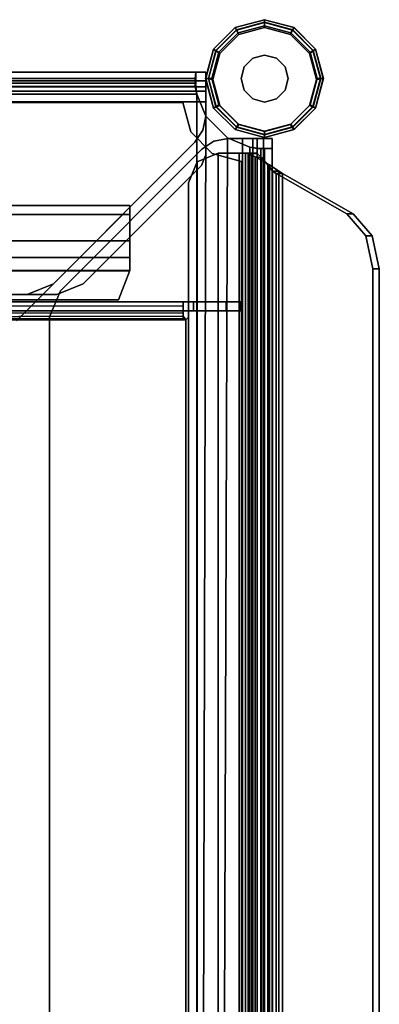
# Model space of a CAD drawing. Units: inches. Extents: x 0 to 318, y 0 to 229.
# Drawn here: x 213 to 215, y 155 to 160 of the extents above; entities that cross this region are included whole.
import ezdxf

# ---------------------------------------------------------------- set-up
doc = ezdxf.new("R2010")
doc.units = ezdxf.units.IN
doc.header["$MEASUREMENT"] = 0
for name, color, linetype in [('STORAGE-BASE', 4, 'Continuous'), ('STORAGE-CAP', 4, 'Continuous'), ('STORAGE-DRAWERGLIDE', 4, 'Continuous'), ('STORAGE-DRAWERTOP', 4, 'Continuous'), ('STORAGE-GLIDE', 4, 'Continuous')]:
    doc.layers.add(name, color=color, linetype=linetype)

# ---------------------------------------------------------------- blocks, each defined once
blk = doc.blocks.new('PHZ800_2011DSLN_0T')
at = {"layer": 'STORAGE-BASE'}
for points, invisible_edges in [([(18.75, -1.8701, 3.4823), (19.176, -0.3126, 3.4823), (19.176, -10.1205, 3.4823), (18.75, -8.563, 3.4823)], 15), ([(18.75, -8.563, 3.561), (19.176, -10.1205, 3.561), (19.176, -0.3126, 3.561), (18.75, -1.8701, 3.561)], 15), ([(18.9696, -0.3126, 17.7854), (18.9696, -10.1205, 17.7854), (18.9139, -10.0974, 17.7854), (18.9139, -0.3357, 17.7854)], 5), ([(18.9139, -10.0974, 17.8641), (18.9696, -10.1205, 17.8641), (18.9696, -0.3126, 17.8641), (18.9139, -0.3357, 17.8641)], 10), ([(19.252, -0.3126, 17.7854), (19.252, -10.1205, 17.7854), (18.9696, -10.1205, 17.7854), (18.9696, -0.3126, 17.7854)], 4), ([(19.252, -10.1205, 17.8641), (19.252, -0.3126, 17.8641), (18.9696, -0.3126, 17.8641), (18.9696, -10.1205, 17.8641)], 4), ([(19.176, -0.3126, 20.4823), (19.176, -10.1205, 20.4823), (19.1007, -10.1055, 20.4823), (19.1007, -0.3276, 20.4823)], 5), ([(19.176, -10.1205, 20.561), (19.176, -0.3126, 20.561), (19.1007, -0.3276, 20.561), (19.1007, -10.1055, 20.561)], 5), ([(19.176, -0.3126, 20.561), (19.176, -10.1205, 20.561), (19.252, -10.1205, 20.561), (19.252, -0.3126, 20.561)], 1), ([(19.176, -10.1205, 20.4823), (19.176, -0.3126, 20.4823), (19.252, -0.3126, 20.4823), (19.252, -10.1205, 20.4823)], 1), ([(19.176, -10.1205, 20.561), (19.176, -10.1205, 20.561), (19.176, -0.3126, 20.561)], 10), ([(19.176, -10.1205, 20.4823), (19.176, -0.3126, 20.4823), (19.176, -0.3126, 20.4823), (19.176, -10.1205, 20.4823)], 5), ([(19.252, -0.3126, 3.4823), (19.252, -10.1205, 3.4823), (19.176, -10.1205, 3.4823), (19.176, -0.3126, 3.4823)], 4), ([(19.252, -10.1205, 3.561), (19.252, -0.3126, 3.561), (19.176, -0.3126, 3.561), (19.176, -10.1205, 3.561)], 4), ([(18.9139, -0.3357, 17.7854), (18.9139, -10.0974, 17.7854), (18.286, -9.4695, 17.7854), (18.286, -0.9636, 17.7854)], 5), ([(18.9139, -10.0974, 17.8641), (18.9139, -0.3357, 17.8641), (18.286, -0.9636, 17.8641), (18.286, -9.4695, 17.8641)], 5), ([(19.1007, -0.3276, 20.4823), (19.1007, -10.1055, 20.4823), (19.0368, -10.0628, 20.4823), (19.0368, -0.3703, 20.4823)], 5), ([(19.0368, -10.0628, 20.561), (19.1007, -10.1055, 20.561), (19.1007, -0.3276, 20.561), (19.0368, -0.3703, 20.561)], 10), ([(19.0368, -0.3703, 20.4823), (19.0368, -10.0628, 20.4823), (18.0892, -9.1151, 20.4823), (18.0892, -1.3179, 20.4823)], 5), ([(19.0368, -10.0628, 20.561), (19.0368, -0.3703, 20.561), (18.0892, -1.3179, 20.561), (18.0892, -9.1151, 20.561)], 5), ([(19.248, -0.4275, 3.5612), (19.248, -9.9985, 3.5612), (0.115, -9.9985, 3.5612), (0.115, -0.4275, 3.5612)], 10), ([(0.115, -9.9985, 3.6392), (19.248, -9.9985, 3.6392), (19.248, -0.4275, 3.6392), (0.115, -0.4275, 3.6392)], 5), ([(18.286, -0.9636, 17.7854), (18.286, -9.4695, 17.7854), (18.2283, -9.3303, 17.7854), (18.2283, -1.1028, 17.7854)], 1), ([(18.2283, -9.3303, 17.8641), (18.286, -9.4695, 17.8641), (18.286, -0.9636, 17.8641), (18.2283, -1.1028, 17.8641)], 2), ([(18.7183, -8.6473, 3.4823), (18.75, -8.563, 3.4823), (19.176, -10.1205, 3.4823)], 10), ([(19.176, -10.1205, 3.561), (18.75, -8.563, 3.561), (18.7183, -8.6473, 3.561), (19.176, -10.1205, 3.561)], 5), ([(18.7183, -8.6473, 3.4823), (19.176, -10.1205, 3.4823), (19.176, -10.1205, 3.4823), (18.622, -8.6909, 3.4823)], 5), ([(19.176, -10.1205, 3.561), (19.176, -10.1205, 3.561), (18.7183, -8.6473, 3.561), (18.622, -8.6909, 3.561)], 10), ([(18.3465, -8.6909, 3.4823), (19.176, -10.1205, 3.4823), (18.2283, -9.1728, 3.4823), (18.2283, -8.8091, 3.4823)], 3), ([(18.2283, -9.1728, 3.561), (19.176, -10.1205, 3.561), (18.3465, -8.6909, 3.561), (18.2283, -8.8091, 3.561)], 3), ([(18.3465, -8.6909, 3.4823), (18.622, -8.6909, 3.4823), (19.176, -10.1205, 3.4823)], 10), ([(19.176, -10.1205, 3.561), (18.622, -8.6909, 3.561), (18.3465, -8.6909, 3.561), (19.176, -10.1205, 3.561)], 5), ([(18.2283, -9.1728, 3.561), (19.1007, -10.1055, 3.561), (19.1007, -10.1055, 3.561), (19.176, -10.1205, 3.561)], 9), ([(19.1007, -10.1055, 3.561), (18.2283, -9.1728, 3.561), (18.286, -9.312, 3.561), (19.0368, -10.0628, 3.561)], 1), ([(18.2283, -9.1728, 3.4823), (19.176, -10.1205, 3.4823), (19.1007, -10.1055, 3.4823)], 9), ([(19.1007, -10.1055, 3.4823), (19.0368, -10.0628, 3.4823), (18.286, -9.312, 3.4823), (18.2283, -9.1728, 3.4823)], 8), ([(13.1594, -9.4094, 3.4823), (13.2776, -9.2913, 3.4823), (18.1098, -9.2913, 3.4823), (18.249, -9.349, 3.4823)], 8), ([(13.1594, -9.4094, 3.561), (18.249, -9.349, 3.561), (18.1098, -9.2913, 3.561), (13.2776, -9.2913, 3.561)], 1), ([(18.9998, -10.0998, 3.4823), (13.1594, -9.685, 3.4823), (13.1594, -9.4094, 3.4823), (18.249, -9.349, 3.4823)], 5), ([(18.9998, -10.0998, 3.561), (18.249, -9.349, 3.561), (13.1594, -9.4094, 3.561), (13.1594, -9.685, 3.561)], 10), ([(13.1331, -9.7628, 3.4823), (13.1594, -9.685, 3.4823), (18.9998, -10.0998, 3.4823), (19.0425, -10.1637, 3.4823)], 10), ([(13.1332, -9.7627, 3.561), (19.0425, -10.1637, 3.561), (18.9998, -10.0998, 3.561), (13.1594, -9.685, 3.561)], 5), ([(19.0575, -10.239, 3.561), (19.0425, -10.1637, 3.561), (13.1332, -9.7627, 3.561), (13.0315, -9.813, 3.561)], 10), ([(19.0575, -10.239, 3.4823), (13.0315, -9.813, 3.4823), (13.1331, -9.7628, 3.4823), (19.0425, -10.1637, 3.4823)], 5), ([(13.0315, -9.813, 3.4823), (19.0575, -10.239, 3.4823), (0.3126, -10.239, 3.4823), (6.3386, -9.813, 3.4823)], 15), ([(6.3386, -9.813, 3.561), (0.3126, -10.239, 3.561), (19.0575, -10.239, 3.561), (13.0315, -9.813, 3.561)], 15), ([(0.3126, -10.239, 3.561), (19.0575, -10.239, 3.561), (13.0315, -9.813, 3.561), (6.3386, -9.813, 3.561)], 15), ([(19.248, -9.9985, 3.5612), (19.0917, -10.0404, 3.5612), (0.2712, -10.0404, 3.5612), (0.115, -9.9985, 3.5612)], 10), ([(0.2712, -10.0404, 3.6392), (19.0917, -10.0404, 3.6392), (19.248, -9.9985, 3.6392), (0.115, -9.9985, 3.6392)], 5), ([(19.0917, -10.0404, 3.5612), (18.9774, -10.1547, 3.5612), (0.3856, -10.1547, 3.5612), (0.2712, -10.0404, 3.5612)], 10), ([(0.3856, -10.1547, 3.6392), (18.9774, -10.1547, 3.6392), (19.0917, -10.0404, 3.6392), (0.2712, -10.0404, 3.6392)], 5), ([(18.9774, -10.1547, 3.5612), (18.9355, -10.311, 3.5612), (0.4275, -10.311, 3.5612), (0.3856, -10.1547, 3.5612)], 8), ([(0.4275, -10.311, 3.6392), (18.9355, -10.311, 3.6392), (18.9774, -10.1547, 3.6392), (0.3856, -10.1547, 3.6392)], 4), ([(19.0575, -10.315, 3.4823), (0.3126, -10.315, 3.4823), (0.3126, -10.239, 3.4823), (19.0575, -10.239, 3.4823)], 4), ([(0.3126, -10.315, 3.561), (19.0575, -10.315, 3.561), (19.0575, -10.239, 3.561), (0.3126, -10.239, 3.561)], 4)]:
    blk.add_3dface(points, dxfattribs=dict(at, invisible_edges=invisible_edges))
for points in [[(19.252, -0.3126, 17.7854), (19.3633, -0.3126, 17.8315), (19.3633, -10.1205, 17.8315), (19.252, -10.1205, 17.7854)], [(19.252, -10.1205, 17.8641), (19.3076, -10.1205, 17.8872), (19.3076, -0.3126, 17.8872), (19.252, -0.3126, 17.8641)], [(19.252, -10.1205, 20.561), (19.3633, -10.1205, 20.5149), (19.3633, -0.3126, 20.5149), (19.252, -0.3126, 20.561)], [(19.252, -0.3126, 20.4823), (19.3076, -0.3126, 20.4592), (19.3076, -10.1205, 20.4592), (19.252, -10.1205, 20.4823)], [(19.252, -0.3126, 3.4823), (19.3633, -0.3126, 3.5284), (19.3633, -10.1205, 3.5284), (19.252, -10.1205, 3.4823)], [(19.252, -10.1205, 3.561), (19.3076, -10.1205, 3.5841), (19.3076, -0.3126, 3.5841), (19.252, -0.3126, 3.561)], [(19.3307, -10.1205, 17.9429), (19.3307, -0.3126, 17.9429), (19.3076, -0.3126, 17.8872), (19.3076, -10.1205, 17.8872)], [(19.3076, -10.1205, 20.4592), (19.3076, -0.3126, 20.4592), (19.3307, -0.3126, 20.4035), (19.3307, -10.1205, 20.4035)], [(19.3307, -10.1205, 3.6397), (19.3307, -0.3126, 3.6397), (19.3076, -0.3126, 3.5841), (19.3076, -10.1205, 3.5841)], [(19.4094, -10.1205, 10.9626), (19.4094, -0.3125, 10.9625), (19.3307, -0.3126, 10.9626), (19.3307, -10.1205, 10.9626)], [(19.3307, -10.1205, 17.9429), (19.3307, -10.1205, 20.4035), (19.3307, -0.3126, 20.4035), (19.3307, -0.3126, 17.9429)], [(19.3307, -10.1205, 3.6397), (19.3307, -10.1205, 10.9626), (19.3307, -0.3126, 10.9626), (19.3307, -0.3126, 3.6397)], [(19.4094, -0.3126, 17.9429), (19.4094, -10.1205, 17.9429), (19.3633, -10.1205, 17.8315), (19.3633, -0.3126, 17.8315)], [(19.3633, -0.3126, 20.5149), (19.3633, -10.1205, 20.5149), (19.4094, -10.1205, 20.4035), (19.4094, -0.3126, 20.4035)], [(19.4094, -0.3126, 3.6397), (19.4094, -10.1205, 3.6397), (19.3633, -10.1205, 3.5284), (19.3633, -0.3126, 3.5284)], [(19.4094, -0.3126, 3.6397), (19.4094, -0.3125, 10.9625), (19.4094, -10.1205, 10.9626), (19.4094, -10.1205, 3.6397)], [(19.4094, -0.3126, 17.9429), (19.4094, -0.3126, 20.4035), (19.4094, -10.1205, 20.4035), (19.4094, -10.1205, 17.9429)], [(19.2913, -0.3596, 20.561), (19.2913, -10.0735, 20.561), (0.0787, -10.0735, 20.561), (0.0787, -0.3596, 20.561)], [(0.0787, -10.0735, 20.6201), (19.2913, -10.0735, 20.6201), (19.2913, -0.3596, 20.6201), (0.0787, -0.3596, 20.6201)], [(19.2913, -10.0735, 20.6201), (19.3327, -10.065, 20.637), (19.3327, -0.3681, 20.637), (19.2913, -0.3596, 20.6201)], [(19.3318, -0.3652, 20.5681), (19.3318, -10.067, 20.5682), (19.2913, -10.0735, 20.561), (19.2913, -0.3596, 20.561)], [(19.3318, -0.3652, 20.5681), (19.3747, -0.3681, 20.5954), (19.3747, -10.065, 20.5954), (19.3318, -10.067, 20.5682)], [(19.3504, -10.0671, 20.6791), (19.3504, -0.366, 20.6791), (19.3327, -0.3681, 20.637), (19.3327, -10.065, 20.637)], [(19.4094, -10.0671, 21.939), (19.4094, -0.366, 21.939), (19.3504, -0.366, 21.939), (19.3504, -10.0671, 21.939)], [(19.3504, -10.0671, 20.6791), (19.3504, -10.0671, 21.939), (19.3504, -0.366, 21.939), (19.3504, -0.366, 20.6791)], [(19.4094, -0.366, 20.6791), (19.4094, -10.0671, 20.6791), (19.3747, -10.065, 20.5954), (19.3747, -0.3681, 20.5954)], [(19.4094, -0.366, 20.6791), (19.4094, -0.366, 21.939), (19.4094, -10.0671, 21.939), (19.4094, -10.0671, 20.6791)], [(19.248, -0.4275, 3.5612), (19.248, -0.4275, 3.6392), (19.248, -9.9985, 3.6392), (19.248, -9.9985, 3.5612)], [(18.2283, -9.3303, 17.7854), (18.2283, -9.3303, 17.8641), (18.2283, -1.1028, 17.8641), (18.2283, -1.1028, 17.7854)], [(18.2283, -9.1728, 3.4823), (18.2283, -9.1728, 3.561), (18.2283, -8.8091, 3.561), (18.2283, -8.8091, 3.4823)], [(18.0892, -9.1151, 20.4823), (19.0368, -10.0628, 20.4823), (19.0368, -10.0628, 20.561), (18.0892, -9.1151, 20.561)], [(18.2283, -9.1728, 3.4823), (18.286, -9.312, 3.4823), (18.286, -9.312, 3.561), (18.2283, -9.1728, 3.561)], [(13.2776, -9.2913, 3.4823), (13.2776, -9.2913, 3.561), (18.1098, -9.2913, 3.561), (18.1098, -9.2913, 3.4823)], [(18.1098, -9.2913, 3.561), (18.249, -9.349, 3.561), (18.249, -9.349, 3.4823), (18.1098, -9.2913, 3.4823)], [(18.286, -9.4695, 17.7854), (18.286, -9.4695, 17.8641), (18.2283, -9.3303, 17.8641), (18.2283, -9.3303, 17.7854)], [(18.249, -9.349, 3.561), (18.9998, -10.0998, 3.561), (18.9998, -10.0998, 3.4823), (18.249, -9.349, 3.4823)], [(18.286, -9.312, 3.4823), (19.0368, -10.0628, 3.4823), (19.0368, -10.0628, 3.561), (18.286, -9.312, 3.561)], [(18.286, -9.4695, 17.7854), (18.9139, -10.0974, 17.7854), (18.9139, -10.0974, 17.8641), (18.286, -9.4695, 17.8641)], [(19.0917, -10.0404, 3.5612), (19.248, -9.9985, 3.5612), (19.248, -9.9985, 3.6392), (19.0917, -10.0404, 3.6392)], [(19.2913, -10.0735, 20.561), (19.176, -10.1205, 20.561), (0.2537, -10.0732, 20.561), (0.0787, -10.0735, 20.561)], [(0.2537, -10.0732, 20.6202), (19.176, -10.1205, 20.6201), (19.2913, -10.0735, 20.6201), (0.0787, -10.0735, 20.6201)], [(19.176, -10.1205, 20.561), (19.0596, -10.2353, 20.561), (0.3596, -10.1723, 20.561), (0.2537, -10.0732, 20.561)], [(0.3596, -10.1723, 20.6203), (19.0596, -10.2353, 20.6199), (19.176, -10.1205, 20.6201), (0.2537, -10.0732, 20.6202)], [(19.0917, -10.0404, 3.5612), (19.0917, -10.0404, 3.6392), (18.9774, -10.1547, 3.6392), (18.9774, -10.1547, 3.5612)], [(19.0368, -10.0628, 3.4823), (19.1007, -10.1055, 3.4823), (19.1007, -10.1055, 3.561), (19.0368, -10.0628, 3.561)], [(19.1007, -10.1055, 20.4823), (19.1007, -10.1055, 20.561), (19.0368, -10.0628, 20.561), (19.0368, -10.0628, 20.4823)], [(19.176, -10.1205, 20.561), (19.2913, -10.0735, 20.561), (19.2913, -10.0735, 20.6201), (19.176, -10.1205, 20.6201)], [(19.3318, -10.067, 20.5682), (19.3747, -10.065, 20.5954), (19.3327, -10.065, 20.637), (19.2913, -10.0735, 20.6201)], [(19.4094, -10.0671, 20.6791), (19.3504, -10.0671, 20.6791), (19.3327, -10.065, 20.637), (19.3747, -10.065, 20.5954)], [(19.4094, -10.0671, 20.6791), (19.4094, -10.0671, 21.939), (19.3504, -10.0671, 21.939), (19.3504, -10.0671, 20.6791)], [(18.9696, -10.1205, 17.7854), (18.9696, -10.1205, 17.8641), (18.9139, -10.0974, 17.8641), (18.9139, -10.0974, 17.7854)], [(19.252, -10.1205, 17.7854), (19.252, -10.1205, 17.8641), (18.9696, -10.1205, 17.8641), (18.9696, -10.1205, 17.7854)], [(18.9998, -10.0998, 3.561), (19.0425, -10.1637, 3.561), (19.0425, -10.1637, 3.4823), (18.9998, -10.0998, 3.4823)], [(19.176, -10.1205, 20.561), (19.176, -10.1205, 20.6201), (19.0596, -10.2353, 20.6199), (19.0596, -10.2353, 20.561)], [(19.1007, -10.1055, 3.4823), (19.176, -10.1205, 3.4823), (19.176, -10.1205, 3.561), (19.1007, -10.1055, 3.561)], [(19.176, -10.1205, 20.4823), (19.176, -10.1205, 20.561), (19.1007, -10.1055, 20.561), (19.1007, -10.1055, 20.4823)], [(19.176, -10.1205, 20.561), (19.176, -10.1205, 20.4823), (19.252, -10.1205, 20.4823), (19.252, -10.1205, 20.561)], [(19.252, -10.1205, 3.4823), (19.252, -10.1205, 3.561), (19.176, -10.1205, 3.561), (19.176, -10.1205, 3.4823)], [(19.375, -10.1195, 21.9381), (19.375, -10.1195, 0.5311), (19.2187, -10.1614, 0.5311), (19.2187, -10.1614, 21.9381)], [(19.375, -10.1195, 0.5311), (19.3701, -10.1575, 0.5315), (19.2323, -10.1944, 0.5315), (19.2187, -10.1614, 0.5311)], [(19.252, -10.1205, 17.7854), (19.3633, -10.1205, 17.8315), (19.3076, -10.1205, 17.8872), (19.252, -10.1205, 17.8641)], [(19.252, -10.1205, 20.4823), (19.3076, -10.1205, 20.4592), (19.3633, -10.1205, 20.5149), (19.252, -10.1205, 20.561)], [(19.252, -10.1205, 3.4823), (19.3633, -10.1205, 3.5284), (19.3076, -10.1205, 3.5841), (19.252, -10.1205, 3.561)], [(19.4094, -10.1205, 17.9429), (19.3307, -10.1205, 17.9429), (19.3076, -10.1205, 17.8872), (19.3633, -10.1205, 17.8315)], [(19.3633, -10.1205, 20.5149), (19.3076, -10.1205, 20.4592), (19.3307, -10.1205, 20.4035), (19.4094, -10.1205, 20.4035)], [(19.4094, -10.1205, 3.6397), (19.3307, -10.1205, 3.6397), (19.3076, -10.1205, 3.5841), (19.3633, -10.1205, 3.5284)], [(19.4094, -10.1205, 17.9429), (19.4094, -10.1205, 20.4035), (19.3307, -10.1205, 20.4035), (19.3307, -10.1205, 17.9429)], [(19.4094, -10.1205, 3.6397), (19.4094, -10.1205, 10.9626), (19.3307, -10.1205, 10.9626), (19.3307, -10.1205, 3.6397)], [(19.5312, -10.1614, 0.5311), (19.5079, -10.1944, 0.5315), (19.3701, -10.1575, 0.5315), (19.375, -10.1195, 0.5311)], [(19.5312, -10.1614, 21.9381), (19.5312, -10.1614, 0.5311), (19.375, -10.1195, 0.5311), (19.375, -10.1195, 21.9381)], [(19.0596, -10.2353, 20.561), (19.0105, -10.3543, 20.561), (0.3596, -10.3543, 20.561), (0.3596, -10.1723, 20.561)], [(0.3596, -10.3543, 20.6202), (19.0105, -10.3543, 20.6201), (19.0596, -10.2353, 20.6199), (0.3596, -10.1723, 20.6203)], [(18.9355, -10.311, 3.5612), (18.9774, -10.1547, 3.5612), (18.9774, -10.1547, 3.6392), (18.9355, -10.311, 3.6392)], [(19.0425, -10.1637, 3.4823), (19.0425, -10.1637, 3.561), (19.0575, -10.239, 3.561), (19.0575, -10.239, 3.4823)], [(19.2187, -10.1614, 21.9381), (19.2187, -10.1614, 0.5311), (19.1044, -10.2758, 0.5311), (19.1044, -10.2758, 21.9381)], [(19.2187, -10.1614, 0.5311), (19.2323, -10.1944, 0.5315), (19.1314, -10.2953, 0.5315), (19.1044, -10.2758, 0.5311)], [(19.6456, -10.2758, 0.5311), (19.6087, -10.2953, 0.5315), (19.5079, -10.1944, 0.5315), (19.5312, -10.1614, 0.5311)], [(19.6456, -10.2758, 21.9381), (19.6456, -10.2758, 0.5311), (19.5312, -10.1614, 0.5311), (19.5312, -10.1614, 21.9381)], [(19.0105, -10.3543, 20.561), (19.0596, -10.2353, 20.561), (19.0596, -10.2353, 20.6199), (19.0105, -10.3543, 20.6201)], [(19.0575, -10.239, 3.4823), (19.0575, -10.239, 3.561), (19.0575, -10.315, 3.561), (19.0575, -10.315, 3.4823)], [(19.1044, -10.2758, 21.9381), (19.1044, -10.2758, 0.5311), (19.0625, -10.432, 0.5311), (19.0625, -10.432, 21.9381)], [(19.1044, -10.2758, 0.5311), (19.1314, -10.2953, 0.5315), (19.0945, -10.4331, 0.5315), (19.0625, -10.432, 0.5311)], [(19.6875, -10.432, 0.5311), (19.6457, -10.4331, 0.5315), (19.6087, -10.2953, 0.5315), (19.6456, -10.2758, 0.5311)], [(19.6875, -10.432, 21.9381), (19.6875, -10.432, 0.5311), (19.6456, -10.2758, 0.5311), (19.6456, -10.2758, 21.9381)], [(19.0575, -10.315, 3.4823), (19.0575, -10.4263, 3.5284), (0.3126, -10.4263, 3.5284), (0.3126, -10.315, 3.4823)], [(0.3126, -10.315, 3.561), (0.3126, -10.3706, 3.5841), (19.0575, -10.3706, 3.5841), (19.0575, -10.315, 3.561)], [(18.9355, -10.311, 3.5612), (18.9355, -10.311, 3.6392), (0.4275, -10.311, 3.6392), (0.4275, -10.311, 3.5612)], [(19.0575, -10.315, 3.561), (19.0575, -10.3706, 3.5841), (19.0575, -10.4263, 3.5284), (19.0575, -10.315, 3.4823)], [(0.3126, -10.3937, 3.6397), (19.0575, -10.3937, 3.6397), (19.0575, -10.3706, 3.5841), (0.3126, -10.3706, 3.5841)], [(0.3126, -10.4724, 4.8602), (19.0575, -10.4724, 4.8602), (19.0575, -10.3937, 4.8602), (0.3126, -10.3937, 4.8602)], [(0.3126, -10.3937, 3.6397), (0.3126, -10.3937, 4.8602), (19.0575, -10.3937, 4.8602), (19.0575, -10.3937, 3.6397)], [(0.3596, -10.3543, 20.6202), (0.3671, -10.3937, 20.6351), (19.003, -10.3937, 20.6351), (19.0105, -10.3543, 20.6201)], [(19.0051, -10.3943, 20.5642), (0.3653, -10.3943, 20.5642), (0.3596, -10.3543, 20.561), (19.0105, -10.3543, 20.561)], [(19.0051, -10.3943, 20.5642), (19.002, -10.4331, 20.5911), (0.3681, -10.4331, 20.5911), (0.3653, -10.3943, 20.5642)], [(0.366, -10.4134, 20.6791), (19.0041, -10.4134, 20.6791), (19.003, -10.3937, 20.6351), (0.3671, -10.3937, 20.6351)], [(19.0051, -10.3943, 20.5642), (19.0105, -10.3543, 20.6201), (19.003, -10.3937, 20.6351), (19.002, -10.4331, 20.5911)], [(19.0041, -10.4724, 20.6791), (19.002, -10.4331, 20.5911), (19.003, -10.3937, 20.6351), (19.0041, -10.4134, 20.6791)], [(19.0051, -10.3943, 20.5642), (19.0105, -10.3543, 20.561), (19.0105, -10.3543, 20.6201)], [(19.0575, -10.4263, 3.5284), (19.0575, -10.3706, 3.5841), (19.0575, -10.3937, 3.6397), (19.0575, -10.4724, 3.6397)], [(19.0575, -10.3937, 3.6397), (19.0575, -10.3937, 4.8602), (19.0575, -10.4724, 4.8602), (19.0575, -10.4724, 3.6397)], [(19.0575, -10.4724, 3.6397), (0.3126, -10.4724, 3.6397), (0.3126, -10.4263, 3.5284), (19.0575, -10.4263, 3.5284)], [(0.366, -10.4724, 21.939), (19.0041, -10.4724, 21.939), (19.0041, -10.4134, 21.939), (0.366, -10.4134, 21.939)], [(0.366, -10.4134, 20.6791), (0.366, -10.4134, 21.939), (19.0041, -10.4134, 21.939), (19.0041, -10.4134, 20.6791)], [(19.0041, -10.4724, 20.6791), (0.366, -10.4724, 20.6791), (0.3681, -10.4331, 20.5911), (19.002, -10.4331, 20.5911)], [(19.0041, -10.4724, 20.6791), (19.0041, -10.4134, 20.6791), (19.0041, -10.4134, 21.939), (19.0041, -10.4724, 21.939)], [(19.0625, -10.432, 21.9381), (19.0625, -10.432, 0.5311), (19.1044, -10.5883, 0.5311), (19.1044, -10.5883, 21.9381)], [(19.0625, -10.432, 0.5311), (19.0945, -10.4331, 0.5315), (19.1314, -10.5709, 0.5315), (19.1044, -10.5883, 0.5311)], [(19.6456, -10.5883, 0.5311), (19.6087, -10.5709, 0.5315), (19.6457, -10.4331, 0.5315), (19.6875, -10.432, 0.5311)], [(19.6456, -10.5883, 21.9381), (19.6456, -10.5883, 0.5311), (19.6875, -10.432, 0.5311), (19.6875, -10.432, 21.9381)], [(19.0575, -10.4724, 3.6397), (19.0575, -10.4724, 4.8602), (0.3126, -10.4724, 4.8602), (0.3126, -10.4724, 3.6397)], [(19.0041, -10.4724, 20.6791), (19.0041, -10.4724, 21.939), (0.366, -10.4724, 21.939), (0.366, -10.4724, 20.6791)], [(19.1044, -10.5883, 0.5311), (19.1314, -10.5709, 0.5315), (19.2323, -10.6717, 0.5315), (19.2187, -10.7026, 0.5311)], [(19.1044, -10.5883, 21.9381), (19.1044, -10.5883, 0.5311), (19.2187, -10.7026, 0.5311), (19.2187, -10.7026, 21.9381)], [(19.5312, -10.7026, 0.5311), (19.5079, -10.6717, 0.5315), (19.6087, -10.5709, 0.5315), (19.6456, -10.5883, 0.5311)], [(19.5312, -10.7026, 21.9381), (19.5312, -10.7026, 0.5311), (19.6456, -10.5883, 0.5311), (19.6456, -10.5883, 21.9381)], [(19.2187, -10.7026, 0.5311), (19.2323, -10.6717, 0.5315), (19.3701, -10.7087, 0.5315), (19.375, -10.7445, 0.5311)], [(19.2187, -10.7026, 21.9381), (19.2187, -10.7026, 0.5311), (19.375, -10.7445, 0.5311), (19.375, -10.7445, 21.9381)], [(19.375, -10.7445, 0.5311), (19.3701, -10.7087, 0.5315), (19.5079, -10.6717, 0.5315), (19.5312, -10.7026, 0.5311)], [(19.375, -10.7445, 21.9381), (19.375, -10.7445, 0.5311), (19.5312, -10.7026, 0.5311), (19.5312, -10.7026, 21.9381)]]:
    blk.add_3dface(points, dxfattribs=at)
at = {"layer": 'STORAGE-CAP'}
for points, invisible_edges in [([(19.0781, -10.432, 22.0161), (19.1179, -10.5804, 22.0161), (19.5234, -10.1749, 22.0161), (19.375, -10.1351, 22.0161)], 10), ([(19.0781, -10.432, 22.0161), (19.375, -10.1351, 22.0161), (19.2266, -10.1749, 22.0161), (19.1179, -10.2836, 22.0161)], 1), ([(19.2266, -10.6891, 22.0161), (19.6321, -10.2836, 22.0161), (19.5234, -10.1749, 22.0161), (19.1179, -10.5804, 22.0161)], 5), ([(19.2266, -10.6891, 22.0161), (19.375, -10.7289, 22.0161), (19.6719, -10.432, 22.0161), (19.6321, -10.2836, 22.0161)], 10), ([(19.5234, -10.6891, 22.0161), (19.6321, -10.5804, 22.0161), (19.6719, -10.432, 22.0161), (19.375, -10.7289, 22.0161)], 4)]:
    blk.add_3dface(points, dxfattribs=dict(at, invisible_edges=invisible_edges))
for points in [[(19.2187, -10.1614, 21.9381), (19.2187, -10.1614, 21.9961), (19.375, -10.1195, 21.9961), (19.375, -10.1195, 21.9381)], [(19.2187, -10.1614, 21.9961), (19.2266, -10.1749, 22.0161), (19.375, -10.1351, 22.0161), (19.375, -10.1195, 21.9961)], [(19.375, -10.1195, 21.9381), (19.375, -10.1195, 21.9961), (19.5312, -10.1614, 21.9961), (19.5312, -10.1614, 21.9381)], [(19.375, -10.1195, 21.9961), (19.375, -10.1351, 22.0161), (19.5234, -10.1749, 22.0161), (19.5312, -10.1614, 21.9961)], [(19.1044, -10.2758, 21.9381), (19.1044, -10.2758, 21.9961), (19.2187, -10.1614, 21.9961), (19.2187, -10.1614, 21.9381)], [(19.1044, -10.2758, 21.9961), (19.1179, -10.2836, 22.0161), (19.2266, -10.1749, 22.0161), (19.2187, -10.1614, 21.9961)], [(19.5312, -10.1614, 21.9961), (19.5234, -10.1749, 22.0161), (19.6321, -10.2836, 22.0161), (19.6456, -10.2758, 21.9961)], [(19.5312, -10.1614, 21.9381), (19.5312, -10.1614, 21.9961), (19.6456, -10.2758, 21.9961), (19.6456, -10.2758, 21.9381)], [(19.0625, -10.432, 21.9381), (19.0625, -10.432, 21.9961), (19.1044, -10.2758, 21.9961), (19.1044, -10.2758, 21.9381)], [(19.0625, -10.432, 21.9961), (19.0781, -10.432, 22.0161), (19.1179, -10.2836, 22.0161), (19.1044, -10.2758, 21.9961)], [(19.6456, -10.2758, 21.9961), (19.6321, -10.2836, 22.0161), (19.6719, -10.432, 22.0161), (19.6875, -10.432, 21.9961)], [(19.6456, -10.2758, 21.9381), (19.6456, -10.2758, 21.9961), (19.6875, -10.432, 21.9961), (19.6875, -10.432, 21.9381)], [(19.1044, -10.5883, 21.9381), (19.1044, -10.5883, 21.9961), (19.0625, -10.432, 21.9961), (19.0625, -10.432, 21.9381)], [(19.1044, -10.5883, 21.9961), (19.1179, -10.5804, 22.0161), (19.0781, -10.432, 22.0161), (19.0625, -10.432, 21.9961)], [(19.6875, -10.432, 21.9961), (19.6719, -10.432, 22.0161), (19.6321, -10.5804, 22.0161), (19.6456, -10.5883, 21.9961)], [(19.6875, -10.432, 21.9381), (19.6875, -10.432, 21.9961), (19.6456, -10.5883, 21.9961), (19.6456, -10.5883, 21.9381)], [(19.2187, -10.7026, 21.9961), (19.2266, -10.6891, 22.0161), (19.1179, -10.5804, 22.0161), (19.1044, -10.5883, 21.9961)], [(19.2187, -10.7026, 21.9381), (19.2187, -10.7026, 21.9961), (19.1044, -10.5883, 21.9961), (19.1044, -10.5883, 21.9381)], [(19.6456, -10.5883, 21.9961), (19.6321, -10.5804, 22.0161), (19.5234, -10.6891, 22.0161), (19.5312, -10.7026, 21.9961)], [(19.6456, -10.5883, 21.9381), (19.6456, -10.5883, 21.9961), (19.5312, -10.7026, 21.9961), (19.5312, -10.7026, 21.9381)], [(19.375, -10.7445, 21.9961), (19.375, -10.7289, 22.0161), (19.2266, -10.6891, 22.0161), (19.2187, -10.7026, 21.9961)], [(19.375, -10.7445, 21.9381), (19.375, -10.7445, 21.9961), (19.2187, -10.7026, 21.9961), (19.2187, -10.7026, 21.9381)], [(19.5312, -10.7026, 21.9961), (19.5234, -10.6891, 22.0161), (19.375, -10.7289, 22.0161), (19.375, -10.7445, 21.9961)], [(19.5312, -10.7026, 21.9381), (19.5312, -10.7026, 21.9961), (19.375, -10.7445, 21.9961), (19.375, -10.7445, 21.9381)]]:
    blk.add_3dface(points, dxfattribs=at)
at = {"layer": 'STORAGE-DRAWERGLIDE'}
for points in [[(18.2008, -9.6575, 19.2694), (18.2008, -0.6575, 19.2694), (18.2008, -0.6575, 18.6243), (18.2008, -9.6575, 18.6243)], [(18.3559, -0.7165, 19.5855), (18.2008, -0.6575, 19.2694), (18.2008, -9.6575, 19.2694), (18.3559, -9.7165, 19.5855)], [(18.2008, -0.6575, 18.6243), (18.3559, -0.7165, 18.3082), (18.3559, -9.7165, 18.3082), (18.2008, -9.6575, 18.6243)], [(18.3551, -9.7165, 19.5928), (18.3551, -0.7165, 19.5928), (18.3559, -0.7165, 19.5855), (18.3559, -9.7165, 19.5855)], [(18.425, -0.7165, 19.6482), (18.3551, -0.7165, 19.5928), (18.3551, -9.7165, 19.5928), (18.425, -9.7165, 19.6482)], [(18.3551, -0.7165, 18.3009), (18.3551, -9.7165, 18.3009), (18.425, -9.7165, 18.2454), (18.425, -0.7165, 18.2454)], [(18.3559, -9.7165, 18.3082), (18.3559, -0.7165, 18.3082), (18.3551, -0.7165, 18.3009), (18.3551, -9.7165, 18.3009)], [(18.5143, -9.7165, 19.6474), (18.5143, -0.7165, 19.6474), (18.425, -0.7165, 19.6482), (18.425, -9.7165, 19.6482)], [(18.425, -9.7165, 18.2454), (18.425, -0.7165, 18.2454), (18.5143, -0.7165, 18.2462), (18.5143, -9.7165, 18.2462)], [(18.6542, -0.7165, 19.5965), (18.5143, -0.7165, 19.6474), (18.5143, -9.7165, 19.6474), (18.6542, -9.7165, 19.5965)], [(18.5143, -0.7165, 18.2462), (18.6542, -0.7165, 18.2971), (18.6542, -9.7165, 18.2971), (18.5143, -9.7165, 18.2462)], [(18.7008, -9.7165, 19.5299), (18.7008, -0.7165, 19.5299), (18.6542, -0.7165, 19.5965), (18.6542, -9.7165, 19.5965)], [(18.6542, -9.7165, 18.2971), (18.6542, -0.7165, 18.2971), (18.7008, -0.7165, 18.3637), (18.7008, -9.7165, 18.3637)], [(18.7008, -0.7165, 18.3637), (18.7008, -0.7165, 19.5299), (18.7008, -9.7165, 19.5299), (18.7008, -9.7165, 18.3637)], [(18.2008, -9.6575, 19.2694), (18.2008, -9.6575, 18.6243), (18.3559, -9.7165, 18.3082), (18.3559, -9.7165, 19.5855)], [(18.425, -9.7165, 19.6482), (18.425, -9.7165, 19.6482), (18.3551, -9.7165, 19.5928), (18.3559, -9.7165, 19.5855)], [(18.425, -9.7165, 18.2454), (18.3559, -9.7165, 18.3082), (18.3551, -9.7165, 18.3009), (18.425, -9.7165, 18.2454)], [(18.3559, -9.7165, 18.3082), (18.425, -9.7165, 18.2454), (18.425, -9.7165, 19.6482), (18.3559, -9.7165, 19.5855)], [(18.425, -9.7165, 19.6482), (18.425, -9.7165, 18.2454), (18.5143, -9.7165, 18.2462), (18.5143, -9.7165, 19.6474)], [(18.5143, -9.7165, 18.2462), (18.6542, -9.7165, 18.2971), (18.6542, -9.7165, 19.5965), (18.5143, -9.7165, 19.6474)], [(18.6542, -9.7165, 19.5965), (18.6542, -9.7165, 18.2971), (18.7008, -9.7165, 18.3637), (18.7008, -9.7165, 19.5299)]]:
    blk.add_3dface(points, dxfattribs=at)
at = {"layer": 'STORAGE-DRAWERTOP'}
for points in [[(18.1308, -10, 18.0535), (18.1413, -10, 18.0834), (18.1413, -0.2953, 18.0834), (18.1274, -0.3429, 18.0498)], [(18.1611, -0.3429, 18.0161), (18.189, -0.2953, 18.0834), (18.189, -10, 18.0834), (18.1679, -10, 18.0236)], [(18.1308, -10, 18.0535), (18.1274, -0.3429, 18.0498), (18.0937, -0.3906, 18.0358), (18.1038, -10, 18.0369)], [(18.1611, -0.3429, 18.0161), (18.1679, -10, 18.0236), (18.1139, -10, 17.9903), (18.0937, -0.3906, 17.9882)], [(1.2764, -0.3906, 17.9882), (18.0937, -0.3906, 17.9882), (18.0937, -10.0148, 17.9882), (1.2764, -10.0148, 17.9882)], [(18.0937, -10.0148, 18.0358), (18.0937, -0.3906, 18.0358), (1.2764, -0.3906, 18.0358), (1.2764, -10.0148, 18.0358)], [(18.0937, -10.0148, 17.9882), (18.0937, -0.3906, 17.9882), (18.1139, -10, 17.9903)], [(18.1413, -10.228, 19.9567), (18.189, -10.228, 19.9567), (18.189, -0.374, 19.9567), (18.1413, -0.374, 19.9567)], [(0.5486, -10.0295, 18.0358), (0.4373, -10.0757, 18.0358), (18.9328, -10.0757, 18.0358), (18.8215, -10.0295, 18.0358)], [(0.4373, -10.0757, 17.9882), (0.5486, -10.0295, 17.9882), (18.8215, -10.0295, 17.9882), (18.9328, -10.0757, 17.9882)], [(1.2616, -10.0295, 17.9882), (1.2764, -10.0148, 17.9882), (18.0937, -10.0148, 17.9882), (18.1085, -10.0295, 17.9882)], [(18.0937, -10.0148, 18.0358), (1.2764, -10.0148, 18.0358), (1.2616, -10.0295, 18.0358), (18.1085, -10.0295, 18.0358)], [(18.1139, -10, 17.9903), (18.1038, -10, 18.0369), (18.0937, -10.0148, 18.0358), (18.0937, -10.0148, 17.9882)], [(18.1085, -10.0295, 17.9882), (18.0937, -10.0148, 17.9882), (18.0937, -10.0148, 18.0358), (18.1085, -10.0295, 18.0358)], [(18.1038, -10, 18.0369), (18.1139, -10, 17.9903), (18.1679, -10, 18.0236), (18.1308, -10, 18.0535)], [(18.1085, -10.0295, 17.9882), (18.1085, -10.0295, 18.0358), (18.8215, -10.0295, 18.0358), (18.8215, -10.0295, 17.9882)], [(18.1413, -10, 18.0834), (18.1308, -10, 18.0535), (18.1679, -10, 18.0236), (18.189, -10, 18.0834)], [(18.1413, -10, 18.0834), (18.189, -10, 18.0834), (18.189, -10, 18.7025), (18.1413, -10, 18.7025)], [(18.1413, -10.0548, 18.8348), (18.1413, -10, 18.7025), (18.189, -10, 18.7025), (18.189, -10.0548, 18.8348)], [(18.9328, -10.0757, 17.9882), (18.8215, -10.0295, 17.9882), (18.8215, -10.0295, 18.0358), (18.9328, -10.0757, 18.0358)], [(0.3911, -10.187, 18.0358), (18.9789, -10.187, 18.0358), (18.9328, -10.0757, 18.0358), (0.4373, -10.0757, 18.0358)], [(0.4373, -10.0757, 17.9882), (18.9328, -10.0757, 17.9882), (18.9789, -10.187, 17.9882), (0.3911, -10.187, 17.9882)], [(18.1413, -10.0548, 18.8348), (18.189, -10.0548, 18.8348), (18.189, -10.187, 18.8896), (18.1413, -10.187, 18.8896)], [(18.9328, -10.0757, 17.9882), (18.9328, -10.0757, 18.0358), (18.9789, -10.187, 18.0358), (18.9789, -10.187, 17.9882)], [(0.3911, -10.187, 18.0358), (0.3911, -10.2984, 18.0358), (18.9789, -10.2984, 18.0358), (18.9789, -10.187, 18.0358)], [(0.3911, -10.2984, 17.9882), (0.3911, -10.187, 17.9882), (18.9789, -10.187, 17.9882), (18.9789, -10.2984, 17.9882)], [(18.1413, -10.228, 18.8896), (18.1413, -10.187, 18.8896), (18.189, -10.187, 18.8896), (18.189, -10.228, 18.8896)], [(18.9789, -10.2984, 17.9882), (18.9789, -10.187, 17.9882), (18.9789, -10.187, 18.0358), (18.9789, -10.2984, 18.0358)], [(18.1413, -10.228, 19.9567), (18.1413, -10.3067, 19.8779), (18.189, -10.3067, 19.8779), (18.189, -10.228, 19.9567)], [(18.1413, -10.228, 18.8896), (18.189, -10.228, 18.8896), (18.189, -10.3067, 18.9683), (18.1413, -10.3067, 18.9683)], [(0.3911, -10.3321, 18.0498), (18.9789, -10.3321, 18.0498), (18.9789, -10.2984, 18.0358), (0.3911, -10.2984, 18.0358)], [(0.3911, -10.2984, 17.9882), (18.9789, -10.2984, 17.9882), (18.9789, -10.3658, 18.0161), (0.3911, -10.3658, 18.0161)], [(0.3911, -10.3321, 18.0498), (0.3911, -10.3461, 18.0834), (18.9789, -10.3461, 18.0834), (18.9789, -10.3321, 18.0498)], [(0.3911, -10.3461, 20.3358), (0.3923, -10.3461, 20.3575), (18.9777, -10.3461, 20.3575), (18.9789, -10.3461, 20.3358)], [(0.3911, -10.3461, 20.3358), (18.9789, -10.3461, 20.3358), (18.9789, -10.3461, 18.0834), (0.3911, -10.3461, 18.0834)], [(0.4106, -10.3836, 20.4333), (18.9595, -10.3836, 20.4333), (18.9777, -10.3461, 20.3575), (0.3923, -10.3461, 20.3575)], [(18.1413, -10.3067, 19.8779), (18.1413, -10.3067, 18.9683), (18.189, -10.3067, 18.9683), (18.189, -10.3067, 19.8779)], [(18.9777, -10.3937, 20.3575), (18.9777, -10.3461, 20.3575), (18.9595, -10.3836, 20.4333), (18.9566, -10.4158, 20.3977)], [(18.9777, -10.3937, 20.3575), (18.9789, -10.3937, 20.3358), (18.9789, -10.3461, 20.3358), (18.9777, -10.3461, 20.3575)], [(18.9789, -10.2984, 17.9882), (18.9789, -10.2984, 18.0358), (18.9789, -10.3321, 18.0498), (18.9789, -10.3658, 18.0161)], [(18.9789, -10.3937, 18.0834), (18.9789, -10.3658, 18.0161), (18.9789, -10.3321, 18.0498), (18.9789, -10.3461, 18.0834)], [(18.9789, -10.3937, 18.0834), (18.9789, -10.3461, 18.0834), (18.9789, -10.3461, 20.3358), (18.9789, -10.3937, 20.3358)], [(0.3911, -10.3937, 18.0834), (0.3911, -10.3658, 18.0161), (18.9789, -10.3658, 18.0161), (18.9789, -10.3937, 18.0834)], [(0.3911, -10.3937, 18.0834), (18.9789, -10.3937, 18.0834), (18.9789, -10.3937, 20.3358), (0.3911, -10.3937, 20.3358)], [(0.3923, -10.3937, 20.3575), (0.3911, -10.3937, 20.3358), (18.9789, -10.3937, 20.3358), (18.9777, -10.3937, 20.3575)], [(0.3923, -10.3937, 20.3575), (18.9777, -10.3937, 20.3575), (18.9566, -10.4158, 20.3977), (0.4135, -10.4158, 20.3977)], [(0.4106, -10.3836, 20.4333), (0.4524, -10.4583, 20.4512), (18.9177, -10.4583, 20.4512), (18.9595, -10.3836, 20.4333)], [(18.9177, -10.4498, 20.4043), (18.9566, -10.4158, 20.3977), (18.9595, -10.3836, 20.4333), (18.9177, -10.4583, 20.4512)], [(0.4524, -10.4498, 20.4043), (0.4135, -10.4158, 20.3977), (18.9566, -10.4158, 20.3977), (18.9177, -10.4498, 20.4043)], [(0.4524, -10.4498, 20.4043), (18.9177, -10.4498, 20.4043), (18.8842, -10.475, 20.3911), (0.4859, -10.475, 20.3911)], [(18.9177, -10.4498, 20.4043), (18.9177, -10.4583, 20.4512), (18.8842, -10.5087, 20.4248), (18.8842, -10.475, 20.3911)], [(0.4859, -10.5087, 20.4248), (18.8842, -10.5087, 20.4248), (18.9177, -10.4583, 20.4512), (0.4524, -10.4583, 20.4512)], [(0.4993, -10.4941, 20.372), (0.4859, -10.475, 20.3911), (18.8842, -10.475, 20.3911), (18.8708, -10.4941, 20.372)], [(18.8708, -10.4941, 20.372), (18.8708, -10.5278, 20.4057), (18.6566, -10.9028, 20.0308), (18.6566, -10.8691, 19.9971)], [(18.8708, -10.4941, 20.372), (18.8842, -10.475, 20.3911), (18.8842, -10.5087, 20.4248), (18.8708, -10.5278, 20.4057)], [(0.4859, -10.5087, 20.4248), (0.4993, -10.5278, 20.4057), (18.8708, -10.5278, 20.4057), (18.8842, -10.5087, 20.4248)], [(18.5406, -10.9703, 19.8959), (18.6566, -10.8691, 19.9971), (18.6566, -10.9028, 20.0308), (18.5406, -11.004, 19.9296)], [(18.5406, -10.9703, 19.8959), (18.5406, -11.004, 19.9296), (18.3645, -11.042, 19.8915), (18.3645, -11.0083, 19.8578)], [(1.0056, -11.0083, 19.8578), (18.3645, -11.0083, 19.8578), (18.3645, -11.042, 19.8915), (1.0056, -11.042, 19.8915)]]:
    blk.add_3dface(points, dxfattribs=at)
for points, invisible_edges in [([(18.1413, -10.3067, 19.8779), (18.1413, -10.228, 19.9567), (18.1413, -0.374, 19.9567), (18.1413, -0.2953, 19.8779)], 8), ([(18.1413, -10.3067, 19.8779), (18.1413, -0.2953, 19.8779), (18.1413, -0.2953, 18.0834), (18.1413, -10.3067, 18.9683)], 5), ([(18.1413, -10.3067, 18.9683), (18.1413, -10.0548, 18.8348), (18.1413, -10, 18.7025), (18.1413, -0.2953, 18.0834)], 13), ([(18.1413, -10, 18.0834), (18.1413, -10, 18.7025), (18.1413, -0.2953, 18.0834)], 2), ([(18.189, -0.374, 19.9567), (18.189, -10.228, 19.9567), (18.189, -10.3067, 19.8779), (18.189, -0.2953, 19.8779)], 4), ([(18.189, -0.2953, 18.0834), (18.189, -0.2953, 19.8779), (18.189, -10.3067, 19.8779), (18.189, -10.3067, 18.9683)], 10), ([(18.189, -10, 18.7025), (18.189, -10.0548, 18.8348), (18.189, -10.3067, 18.9683), (18.189, -0.2953, 18.0834)], 14), ([(18.189, -0.2953, 18.0834), (18.189, -10, 18.7025), (18.189, -10, 18.0834), (18.189, -0.2953, 18.0834)], 1), ([(18.1413, -10.228, 18.8896), (18.1413, -10.3067, 18.9683), (18.1413, -10.0548, 18.8348), (18.1413, -10.187, 18.8896)], 2), ([(18.189, -10.0548, 18.8348), (18.189, -10.3067, 18.9683), (18.189, -10.228, 18.8896), (18.189, -10.187, 18.8896)], 1), ([(0.4993, -10.4941, 20.372), (18.8708, -10.4941, 20.372), (18.6566, -10.8691, 19.9971), (0.7135, -10.8691, 19.9971)], 4), ([(0.7135, -10.9028, 20.0308), (18.6566, -10.9028, 20.0308), (18.8708, -10.5278, 20.4057), (0.4993, -10.5278, 20.4057)], 1), ([(0.8294, -10.9703, 19.8959), (0.7135, -10.8691, 19.9971), (18.6566, -10.8691, 19.9971), (18.5406, -10.9703, 19.8959)], 10), ([(0.7135, -10.9028, 20.0308), (0.8294, -11.004, 19.9296), (18.5406, -11.004, 19.9296), (18.6566, -10.9028, 20.0308)], 10), ([(0.8294, -10.9703, 19.8959), (18.5406, -10.9703, 19.8959), (18.3645, -11.0083, 19.8578), (1.0056, -11.0083, 19.8578)], 1), ([(1.0056, -11.042, 19.8915), (18.3645, -11.042, 19.8915), (18.5406, -11.004, 19.9296), (0.8294, -11.004, 19.9296)], 4)]:
    blk.add_3dface(points, dxfattribs=dict(at, invisible_edges=invisible_edges))
at = {"layer": 'STORAGE-GLIDE'}
for points in [[(19.375, -10.1343, 0.03), (19.2257, -10.1743, 0.03), (19.2187, -10.1624, 0.472), (19.375, -10.1205, 0.472)], [(19.375, -10.1531, 0), (19.235, -10.1906, 0), (19.2257, -10.1743, 0.03), (19.375, -10.1343, 0.03)], [(19.5243, -10.1743, 0.03), (19.375, -10.1343, 0.03), (19.375, -10.1205, 0.472), (19.5312, -10.1624, 0.472)], [(19.515, -10.1906, 0), (19.375, -10.1531, 0), (19.375, -10.1343, 0.03), (19.5243, -10.1743, 0.03)], [(19.2257, -10.1743, 0.03), (19.1163, -10.2837, 0.03), (19.1044, -10.2767, 0.472), (19.2187, -10.1624, 0.472)], [(19.235, -10.1906, 0), (19.1326, -10.293, 0), (19.1163, -10.2837, 0.03), (19.2257, -10.1743, 0.03)], [(19.3701, -10.1575, 0.5315), (19.3701, -10.1575, 0.4724), (19.2323, -10.1944, 0.4724), (19.2323, -10.1944, 0.5315)], [(19.5079, -10.1944, 0.5315), (19.5079, -10.1944, 0.4724), (19.3701, -10.1575, 0.4724), (19.3701, -10.1575, 0.5315)], [(19.6174, -10.293, 0), (19.515, -10.1906, 0), (19.5243, -10.1743, 0.03), (19.6337, -10.2837, 0.03)], [(19.6337, -10.2837, 0.03), (19.5243, -10.1743, 0.03), (19.5312, -10.1624, 0.472), (19.6456, -10.2767, 0.472)], [(19.2323, -10.1944, 0.5315), (19.2323, -10.1944, 0.4724), (19.1314, -10.2953, 0.4724), (19.1314, -10.2953, 0.5315)], [(19.6087, -10.2953, 0.5315), (19.6087, -10.2953, 0.4724), (19.5079, -10.1944, 0.4724), (19.5079, -10.1944, 0.5315)], [(19.1163, -10.2837, 0.03), (19.0763, -10.433, 0.03), (19.0625, -10.433, 0.472), (19.1044, -10.2767, 0.472)], [(19.1326, -10.293, 0), (19.0951, -10.433, 0), (19.0763, -10.433, 0.03), (19.1163, -10.2837, 0.03)], [(19.1314, -10.2953, 0.5315), (19.1314, -10.2953, 0.4724), (19.0945, -10.4331, 0.4724), (19.0945, -10.4331, 0.5315)], [(19.6457, -10.4331, 0.5315), (19.6457, -10.4331, 0.4724), (19.6087, -10.2953, 0.4724), (19.6087, -10.2953, 0.5315)], [(19.6549, -10.433, 0), (19.6174, -10.293, 0), (19.6337, -10.2837, 0.03), (19.6737, -10.433, 0.03)], [(19.6737, -10.433, 0.03), (19.6337, -10.2837, 0.03), (19.6456, -10.2767, 0.472), (19.6875, -10.433, 0.472)], [(19.3125, -10.3247, 1.436), (19.3125, -10.3247, 0.472), (19.2667, -10.3705, 0.472), (19.2667, -10.3705, 1.436)], [(19.375, -10.308, 1.436), (19.375, -10.308, 0.472), (19.3125, -10.3247, 0.472), (19.3125, -10.3247, 1.436)], [(19.4375, -10.3247, 1.436), (19.4375, -10.3247, 0.472), (19.375, -10.308, 0.472), (19.375, -10.308, 1.436)], [(19.4833, -10.3705, 1.436), (19.4833, -10.3705, 0.472), (19.4375, -10.3247, 0.472), (19.4375, -10.3247, 1.436)], [(19.2667, -10.3705, 1.436), (19.2667, -10.3705, 0.472), (19.25, -10.433, 0.472), (19.25, -10.433, 1.436)], [(19.5, -10.433, 1.436), (19.5, -10.433, 0.472), (19.4833, -10.3705, 0.472), (19.4833, -10.3705, 1.436)], [(19.0763, -10.433, 0.03), (19.1163, -10.5823, 0.03), (19.1044, -10.5892, 0.472), (19.0625, -10.433, 0.472)], [(19.0951, -10.433, 0), (19.1326, -10.573, 0), (19.1163, -10.5823, 0.03), (19.0763, -10.433, 0.03)], [(19.0945, -10.4331, 0.5315), (19.0945, -10.4331, 0.4724), (19.1314, -10.5709, 0.4724), (19.1314, -10.5709, 0.5315)], [(19.25, -10.433, 1.436), (19.25, -10.433, 0.472), (19.2667, -10.4955, 0.472), (19.2667, -10.4955, 1.436)], [(19.4833, -10.4955, 1.436), (19.4833, -10.4955, 0.472), (19.5, -10.433, 0.472), (19.5, -10.433, 1.436)], [(19.6087, -10.5709, 0.5315), (19.6087, -10.5709, 0.4724), (19.6457, -10.4331, 0.4724), (19.6457, -10.4331, 0.5315)], [(19.6174, -10.573, 0), (19.6549, -10.433, 0), (19.6737, -10.433, 0.03), (19.6337, -10.5823, 0.03)], [(19.6337, -10.5823, 0.03), (19.6737, -10.433, 0.03), (19.6875, -10.433, 0.472), (19.6456, -10.5892, 0.472)], [(19.2667, -10.4955, 1.436), (19.2667, -10.4955, 0.472), (19.3125, -10.5413, 0.472), (19.3125, -10.5413, 1.436)], [(19.4375, -10.5413, 1.436), (19.4375, -10.5413, 0.472), (19.4833, -10.4955, 0.472), (19.4833, -10.4955, 1.436)], [(19.3125, -10.5413, 1.436), (19.3125, -10.5413, 0.472), (19.375, -10.558, 0.472), (19.375, -10.558, 1.436)], [(19.375, -10.558, 1.436), (19.375, -10.558, 0.472), (19.4375, -10.5413, 0.472), (19.4375, -10.5413, 1.436)], [(19.1163, -10.5823, 0.03), (19.2257, -10.6917, 0.03), (19.2187, -10.7036, 0.472), (19.1044, -10.5892, 0.472)], [(19.1326, -10.573, 0), (19.235, -10.6754, 0), (19.2257, -10.6917, 0.03), (19.1163, -10.5823, 0.03)], [(19.1314, -10.5709, 0.5315), (19.1314, -10.5709, 0.4724), (19.2323, -10.6717, 0.4724), (19.2323, -10.6717, 0.5315)], [(19.5079, -10.6717, 0.5315), (19.5079, -10.6717, 0.4724), (19.6087, -10.5709, 0.4724), (19.6087, -10.5709, 0.5315)], [(19.515, -10.6754, 0), (19.6174, -10.573, 0), (19.6337, -10.5823, 0.03), (19.5243, -10.6917, 0.03)], [(19.5243, -10.6917, 0.03), (19.6337, -10.5823, 0.03), (19.6456, -10.5892, 0.472), (19.5312, -10.7036, 0.472)], [(19.2257, -10.6917, 0.03), (19.375, -10.7317, 0.03), (19.375, -10.7455, 0.472), (19.2187, -10.7036, 0.472)], [(19.235, -10.6754, 0), (19.375, -10.7129, 0), (19.375, -10.7317, 0.03), (19.2257, -10.6917, 0.03)], [(19.2323, -10.6717, 0.5315), (19.2323, -10.6717, 0.4724), (19.3701, -10.7087, 0.4724), (19.3701, -10.7087, 0.5315)], [(19.3701, -10.7087, 0.5315), (19.3701, -10.7087, 0.4724), (19.5079, -10.6717, 0.4724), (19.5079, -10.6717, 0.5315)], [(19.375, -10.7129, 0), (19.515, -10.6754, 0), (19.5243, -10.6917, 0.03), (19.375, -10.7317, 0.03)], [(19.375, -10.7317, 0.03), (19.5243, -10.6917, 0.03), (19.5312, -10.7036, 0.472), (19.375, -10.7455, 0.472)]]:
    blk.add_3dface(points, dxfattribs=at)
for points, invisible_edges in [([(19.375, -10.1205, 0.472), (19.2187, -10.1624, 0.472), (19.3125, -10.3247, 0.472), (19.375, -10.308, 0.472)], 10), ([(19.5312, -10.1624, 0.472), (19.375, -10.1205, 0.472), (19.375, -10.308, 0.472), (19.4375, -10.3247, 0.472)], 10), ([(19.2187, -10.1624, 0.472), (19.1044, -10.2767, 0.472), (19.2667, -10.3705, 0.472), (19.3125, -10.3247, 0.472)], 10), ([(19.235, -10.1906, 0), (19.6174, -10.573, 0), (19.515, -10.6754, 0), (19.1326, -10.293, 0)], 5), ([(19.235, -10.1906, 0), (19.375, -10.1531, 0), (19.6549, -10.433, 0), (19.6174, -10.573, 0)], 10), ([(19.515, -10.1906, 0), (19.6174, -10.293, 0), (19.6549, -10.433, 0), (19.375, -10.1531, 0)], 4), ([(19.6456, -10.2767, 0.472), (19.5312, -10.1624, 0.472), (19.4375, -10.3247, 0.472), (19.4833, -10.3705, 0.472)], 10), ([(19.1044, -10.2767, 0.472), (19.0625, -10.433, 0.472), (19.25, -10.433, 0.472), (19.2667, -10.3705, 0.472)], 10), ([(19.0951, -10.433, 0), (19.1326, -10.293, 0), (19.515, -10.6754, 0), (19.375, -10.7129, 0)], 10), ([(19.6875, -10.433, 0.472), (19.6456, -10.2767, 0.472), (19.4833, -10.3705, 0.472), (19.5, -10.433, 0.472)], 10), ([(19.0625, -10.433, 0.472), (19.1044, -10.5892, 0.472), (19.2667, -10.4955, 0.472), (19.25, -10.433, 0.472)], 10), ([(19.0951, -10.433, 0), (19.375, -10.7129, 0), (19.235, -10.6754, 0), (19.1326, -10.573, 0)], 1), ([(19.6456, -10.5892, 0.472), (19.6875, -10.433, 0.472), (19.5, -10.433, 0.472), (19.4833, -10.4955, 0.472)], 10), ([(19.1044, -10.5892, 0.472), (19.2187, -10.7036, 0.472), (19.3125, -10.5413, 0.472), (19.2667, -10.4955, 0.472)], 10), ([(19.5312, -10.7036, 0.472), (19.6456, -10.5892, 0.472), (19.4833, -10.4955, 0.472), (19.4375, -10.5413, 0.472)], 10), ([(19.2187, -10.7036, 0.472), (19.375, -10.7455, 0.472), (19.375, -10.558, 0.472), (19.3125, -10.5413, 0.472)], 10), ([(19.375, -10.7455, 0.472), (19.5312, -10.7036, 0.472), (19.4375, -10.5413, 0.472), (19.375, -10.558, 0.472)], 10)]:
    blk.add_3dface(points, dxfattribs=dict(at, invisible_edges=invisible_edges))

msp = doc.modelspace()

# ---------------------------------------------------------------- block references
at = {"rotation": 90}
msp.add_blockref('PHZ800_2011DSLN_0T', (204.2672, 140.6741), dxfattribs=at)

doc.saveas('drawing.dxf')
